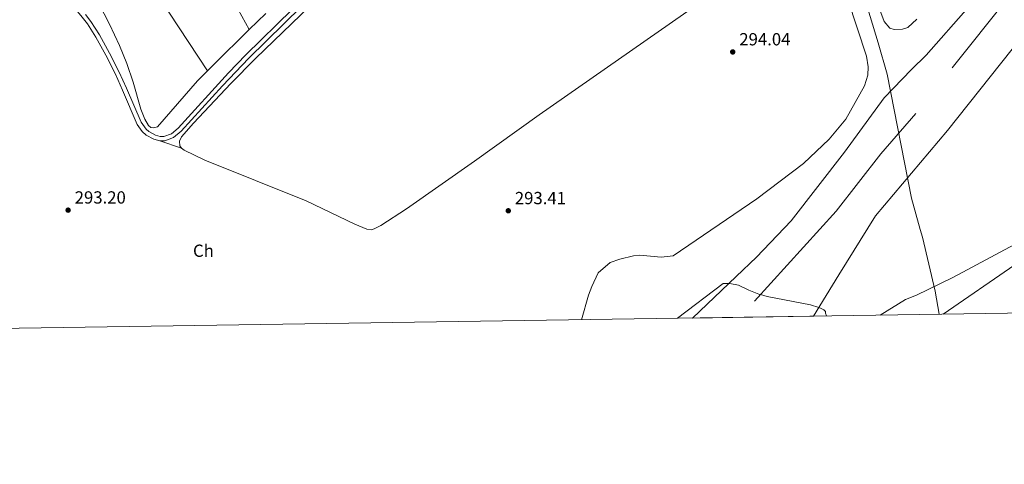
# Model space of a CAD drawing. Units: metres. Extents: x 601196 to 608145, y 4687526 to 4692255.
# Drawn here: x 606488 to 607049, y 4687526 to 4687780 of the extents above; entities that cross this region are included whole.
import ezdxf
from ezdxf.enums import TextEntityAlignment as Align

# ---------------------------------------------------------------- set-up
doc = ezdxf.new("R2010")
doc.units = ezdxf.units.M
doc.header["$MEASUREMENT"] = 0
doc.linetypes.add('DGN Style 3', pattern=[121.27668000000003, 86.62620000000001, -34.65048000000001])
doc.linetypes.add('DGN Style 4', pattern=[138.68854620000002, 69.30096000000002, -34.65048000000001, 0.08662620000000001, -34.65048000000001])
for name, color, linetype, lineweight in [('Nivel 1', 7, 'Continuous', 0), ('Nivel 11', 7, 'Continuous', 0), ('Nivel 21', 7, 'Continuous', 0), ('Nivel 23', 7, 'Continuous', 0), ('Nivel 36', 7, 'Continuous', 0), ('Nivel 37', 7, 'Continuous', 0), ('Nivel 41', 7, 'Continuous', 0), ('Nivel 49', 7, 'Continuous', 0), ('Nivel 5', 7, 'Continuous', 0), ('Nivel 51', 7, 'Continuous', 0), ('Nivel 61', 7, 'Continuous', 0), ('Nivel 7', 7, 'Continuous', 0)]:
    doc.layers.add(name, color=color, linetype=linetype, lineweight=lineweight)
doc.styles.add('Style-Arial', font='txt')
doc.styles.add('Style-Arial Narrow', font='txt')

# ---------------------------------------------------------------- blocks, each defined once
blk = doc.blocks.new('5PATER')
at = {"layer": 'Nivel 7', "linetype": 'Continuous', "lineweight": 0}
h = blk.add_hatch(color=51, dxfattribs=at)
edge = h.paths.add_edge_path()
edge.add_ellipse((-0.005119055509567261, -0.03297889232635498), major_axis=(-10.95721237942168, -11.10700355961716), ratio=0.9994222409660317, start_angle=0, end_angle=360)

msp = doc.modelspace()

# ---------------------------------------------------------------- linework, layer by layer
at = {"layer": 'Nivel 1', "color": 7, "linetype": 'Continuous', "lineweight": 0}
msp.add_polyline3d([(606791.4299999997, 4688292.390000001, 295.76), (606826.0100000016, 4688221.43, 295.32), (606827.1999999993, 4688218.170000002, 295.26), (606844.6700000018, 4688170.649999999, 295.26), (606860.620000001, 4688129.690000001, 295.5), (606893.5199999996, 4688045.199999999, 294.47), (606914.5599999987, 4687995.68, 294.66), (606930.3500000015, 4687943.140000001, 294.49), (606935.870000001, 4687919.379999999, 294.25), (606943.5599999987, 4687891.219999999, 294.24), (606946.3900000006, 4687880.850000001, 294.24), (606948.4600000009, 4687874.559999999, 294.28), (606952.1600000001, 4687863.34, 294.32), (606959.1600000001, 4687835.280000001, 294.4), (606966.0300000012, 4687807.77, 294.45), (606966.5899999999, 4687805.539999999, 294.46), (606969.8299999982, 4687792.550000001, 294.42), (606977.4400000013, 4687766.73, 294.13), (606982.7399999984, 4687748.739999998, 291.95), (606996.5100000016, 4687677.920000002, 290.3), (607001.5300000012, 4687660.190000001, 290.21), (607002.8000000007, 4687655.710000001, 290.18), (607009.9499999993, 4687624.940000001, 289.95), (607012.3299999982, 4687611.75, 289.98)], dxfattribs=at)
at = {"layer": 'Nivel 11', "color": 142, "linetype": 'Continuous', "lineweight": 13}
for points in [[(607058.5500000007, 4687826.739999998, 290.36), (607034.6499999985, 4687795.460000001, 290.36), (607029.0599999987, 4687787, 290.36), (607004.9499999993, 4687759.66, 290.36), (606996.620000001, 4687751.52, 290.36), (606980.9800000004, 4687735.239999998, 290.36), (606958.2800000012, 4687704.32, 290.36), (606927.9299999997, 4687665.080000002, 290.36), (606908.2199999988, 4687644.309999999, 290.36), (606896.620000001, 4687633.309999999, 290.12), (606871.629999999, 4687609.620000001, 289.6)], [(607059.7800000012, 4687770.370000001, 290.36), (607017.120000001, 4687716.609999999, 290.36), (606975.9699999988, 4687667.920000002, 290.36), (606955.1900000013, 4687634.27, 289.89), (606940.620000001, 4687610.66, 289.55)]]:
    msp.add_polyline3d(points, dxfattribs=at)
at = {"layer": 'Nivel 21', "color": 7, "linetype": 'Continuous', "lineweight": 0}
for points in [[(606491.7699999996, 4687806.23, 294.29), (606495.120000001, 4687804.48, 294.2), (606503.75, 4687799.43, 294.21), (606511.2399999984, 4687794.350000001, 294.14), (606514.8299999982, 4687791.170000002, 294.06), (606518.1600000001, 4687787.699999999, 293.96), (606523.5100000016, 4687781.300000001, 293.83), (606526.4699999988, 4687777.460000001, 293.83), (606531.2399999984, 4687769.969999999, 293.78), (606536.9299999997, 4687759.670000002, 293.68), (606542.4400000013, 4687748.739999998, 293.55), (606546.5799999982, 4687739.73, 293.41), (606554.8999999985, 4687720.129999999, 293.41), (606557.8099999987, 4687716.080000002, 293.27), (606560.1099999994, 4687714, 293.2), (606564.3999999985, 4687711.620000001, 293.2), (606567.8000000007, 4687710.699999999, 293.3)], [(606567.8000000007, 4687710.699999999, 293.3), (606570.5799999982, 4687710.780000001, 293.3), (606575.6900000013, 4687712.609999999, 293.3), (606579.9800000004, 4687716.23, 293.3), (606603.5599999987, 4687742.100000001, 293.45), (606618.629999999, 4687757.969999999, 293.62), (606648.6600000001, 4687787.34, 293.72)]]:
    msp.add_polyline3d(points, dxfattribs=at)
at = {"layer": 'Nivel 21', "color": 7, "linetype": 'DGN Style 3', "lineweight": 0}
msp.add_polyline3d([(606525.4499999993, 4687782.859999999, 293.83), (606528.5100000016, 4687778.890000001, 293.83), (606533.379999999, 4687771.239999998, 293.78), (606539.129999999, 4687760.84, 293.68), (606544.6799999997, 4687749.82, 293.55), (606548.8599999994, 4687740.739999998, 293.41), (606557.0799999982, 4687721.379999999, 293.41), (606560.0300000012, 4687717.370000001, 293.26), (606561.5500000007, 4687716.050000001, 293.2), (606565.3399999999, 4687713.940000001, 293.2), (606568.1000000015, 4687713.199999999, 293.3), (606570.1099999994, 4687713.260000002, 293.3), (606574.4299999997, 4687714.800000001, 293.3), (606578.25, 4687718.030000001, 293.3), (606607.0300000012, 4687749.449999999, 293.5), (606616.8599999994, 4687759.719999999, 293.62), (606643.3399999999, 4687785.640000001, 293.72)], dxfattribs=at)
at = {"layer": 'Nivel 23', "color": 70, "linetype": 'DGN Style 4', "lineweight": 0}
msp.add_polyline3d([(607062.9400000013, 4687806.620000001, 290.36), (606999.0799999982, 4687726.309999999, 290.36), (606979.0500000007, 4687703.219999999, 290.36), (606953.6099999994, 4687670.550000001, 290.36), (606898.5, 4687610.02, 289.8)], dxfattribs=at)
at = {"layer": 'Nivel 36', "color": 92, "linetype": 'Continuous', "lineweight": 0, "extrusion": (0.001107445018871272, 0.001057053340763902, 0.9999988281011958), "elevation": 5920.514206689636, "flags": 128}
msp.add_lwpolyline([(606618.1529861167, 4687770.700669281), (606627.60300247, 4687779.720674325)], dxfattribs=at)
at = {"layer": 'Nivel 36', "color": 92, "linetype": 'Continuous', "lineweight": 0, "extrusion": (0.699487858092933, -0.7025628580666237, 0.1308516979095729), "elevation": -2869095.214551661, "flags": 128}
msp.add_lwpolyline([(3737329.511853062, 378977.8091616299), (3737334.369711488, 378977.7284678209), (3737363.127752658, 378977.9402890698)], dxfattribs=at)
at = {"layer": 'Nivel 36', "color": 92, "linetype": 'Continuous', "lineweight": 0, "extrusion": (-0.01156523518663363, 0.003901637313365131, 0.9999255085061852), "elevation": 11567.92586938687, "flags": 128}
msp.add_lwpolyline([(606530.624498751, 4687701.246192262), (606543.0455185473, 4687697.056160368)], dxfattribs=at)
at = {"layer": 'Nivel 36', "color": 92, "linetype": 'Continuous', "lineweight": 0}
for points in [[(606551.6799999997, 4687885.41, 293.36), (606571.1900000013, 4687855.050000001, 293.57), (606592.620000001, 4687819.899999999, 293.57), (606610.4499999993, 4687789.559999999, 293.57), (606618.8500000015, 4687774.34, 293.49)], [(606522.1099999994, 4687861.469999999, 293.28), (606517.9899999984, 4687857.100000001, 293.28), (606511.8500000015, 4687848.719999999, 293.28), (606509.120000001, 4687843.109999999, 293.28), (606507.9100000001, 4687839.280000001, 293.28), (606507.75, 4687837.309999999, 293.28), (606508.7399999984, 4687832.859999999, 293.38), (606514.9499999993, 4687820.390000001, 293.49), (606533.0899999999, 4687789.109999999, 293.38), (606539.1600000001, 4687777.280000001, 293.38), (606544.8099999987, 4687765.07, 293.38), (606548.9800000004, 4687754.809999999, 293.38), (606552.5500000007, 4687744.16, 293.38), (606556.9899999984, 4687728.760000002, 293.38), (606559.1799999997, 4687723.030000001, 293.28), (606561.3999999985, 4687719.449999999, 293.28), (606562.75, 4687718.34, 293.28), (606563.9899999984, 4687718.059999999, 293.28), (606566.5199999996, 4687718.68, 293.28), (606589.2699999996, 4687744.890000001, 293.49), (606595.0399999991, 4687750.609999999, 293.36)], [(606595.0399999991, 4687750.609999999, 293.36), (606573.3299999982, 4687783.609999999, 293.46), (606550.120000001, 4687820.199999999, 293.56), (606522.1099999994, 4687861.469999999, 293.28)], [(606937.4600000009, 4687833.559999999, 293.67), (606933.8399999999, 4687830.609999999, 293.67), (606922.0399999991, 4687822.260000002, 293.77), (606874.6900000013, 4687788.699999999, 293.77), (606784.1999999993, 4687725.609999999, 293.98), (606747.25, 4687699.100000001, 293.67), (606708.4699999988, 4687671.84, 293.67), (606693.8000000007, 4687662.350000001, 293.46), (606690.0399999991, 4687660.469999999, 293.46), (606688.4200000018, 4687659.98, 293.46), (606685.879999999, 4687660.390000001, 293.35), (606679.0300000012, 4687663.16, 293.35), (606651.1999999993, 4687676.489999998, 293.46), (606593.4899999984, 4687699.77, 293.46), (606581.7699999996, 4687705.32, 293.46), (606580.2199999988, 4687706.510000002, 293.46)], [(606937.4600000009, 4687833.559999999, 293.67), (606943.0199999996, 4687831.25, 293.77), (606947.7800000012, 4687826.75, 293.88), (606952.1600000001, 4687816.66, 293.77), (606960.1999999993, 4687791.510000002, 294.08), (606970.9299999997, 4687758.969999999, 294.08), (606971.8500000015, 4687752.93, 293.67), (606971.7199999988, 4687748.289999999, 293.46), (606969.7199999988, 4687742.18, 293.67), (606959.0799999982, 4687723.030000001, 293.67), (606949.5799999982, 4687711.620000001, 293.67), (606935.0399999991, 4687697.84, 293.67), (606908.370000001, 4687677.690000001, 293.46), (606860.5399999991, 4687645.149999999, 293.25), (606853.8500000015, 4687644.32, 293.25), (606841.5700000003, 4687645.41, 293.25), (606837.8900000006, 4687645.120000001, 293.46), (606830.1000000015, 4687643.239999998, 293.46), (606824.620000001, 4687641.219999999, 293.46), (606817.8200000003, 4687635.32, 293.46), (606814.1999999993, 4687627.559999999, 293.04), (606812.3599999994, 4687622.739999998, 293.04), (606808.3299999982, 4687608.66, 291.68)], [(606999.6799999997, 4687780.129999999, 293.88), (606994.4899999984, 4687775.449999999, 293.98), (606991.5, 4687774.390000001, 293.98), (606986.6900000013, 4687774.34, 294.08), (606984.2399999984, 4687775.050000001, 294.19), (606980.9899999984, 4687778.800000001, 294.3), (606974.0399999991, 4687797.52, 294.71)], [(606580.2199999988, 4687706.510000002, 293.46), (606579.129999999, 4687707.960000001, 293.35), (606578.9800000004, 4687710.48, 293.46), (606580.1999999993, 4687712.98, 293.46), (606586.9899999984, 4687720.77, 293.46), (606608.3200000003, 4687743.359999999, 293.77), (606622.4699999988, 4687757.690000001, 293.67), (606653.4600000009, 4687787.629999999, 293.46)]]:
    msp.add_polyline3d(points, dxfattribs=at)
at = {"layer": 'Nivel 49', "color": 7, "linetype": 'Continuous', "lineweight": 0, "extrusion": (0.0007245778693249742, 1.092275669079538e-05, 0.999999737433768), "elevation": 780.5272959206851, "flags": 128}
msp.add_lwpolyline([(606871.2608544566, 4687609.611754123), (606940.2508725747, 4687610.651754122)], dxfattribs=at)
at = {"layer": 'Nivel 5', "color": 30, "linetype": 'Continuous', "lineweight": 0, "elevation": 290, "flags": 128}
for points in [[(606978.7300000004, 4687611.239999998), (606993.0599999987, 4687620.129999999), (606999.379999999, 4687622.68), (607020.1400000006, 4687632.649999999), (607055.3099999987, 4687651.489999998), (607059.5599999987, 4687653.66), (607062.0399999991, 4687654.370000001), (607064.1000000015, 4687653.609999999), (607065.2300000004, 4687652.080000002), (607065.25, 4687649.68), (607063.4299999997, 4687644.969999999), (607062.4800000004, 4687643.989999998), (607055.5599999987, 4687640.059999999), (607014.6799999997, 4687611.789999999)], [(606863.0199999996, 4687609.489999998), (606889.1999999993, 4687629.280000001), (606892.3999999985, 4687629.32), (606892.9800000004, 4687629.32), (606897.870000001, 4687628.350000001), (606903.8200000003, 4687625.469999999), (606909.5100000016, 4687623.300000001), (606910.3599999994, 4687623.050000001), (606914.2899999991, 4687621.899999999), (606938.879999999, 4687617.140000001), (606943.6600000001, 4687615.620000001), (606943.6700000018, 4687615.609999999), (606945.1000000015, 4687615.050000001), (606946.4800000004, 4687614.199999999), (606947.5199999996, 4687613.350000001), (606947.5300000012, 4687612.32), (606948.0799999982, 4687610.780000001)]]:
    msp.add_lwpolyline(points, dxfattribs=at)
at = {"layer": 'Nivel 51', "color": 151, "linetype": 'Continuous', "lineweight": 13}
msp.add_polyline3d([(607058.5500000007, 4687826.739999998, 290.36), (607034.6499999985, 4687795.460000001, 290.36), (607029.0599999987, 4687787, 290.36), (607004.9499999993, 4687759.66, 290.36), (606996.620000001, 4687751.52, 290.36), (606980.9800000004, 4687735.239999998, 290.36), (606958.2800000012, 4687704.32, 290.36), (606927.9299999997, 4687665.080000002, 290.36), (606908.2199999988, 4687644.309999999, 290.36), (606896.620000001, 4687633.309999999, 290.12), (606871.629999999, 4687609.620000001, 289.6), (606940.620000001, 4687610.66, 289.55), (606955.1900000013, 4687634.27, 289.89), (606975.9699999988, 4687667.920000002, 290.36), (607017.120000001, 4687716.609999999, 290.36), (607059.7800000012, 4687770.370000001, 290.36)], dxfattribs=at)
at = {"layer": 'Nivel 61', "color": 7, "linetype": 'Continuous', "lineweight": 0, "flags": 128}
msp.add_lwpolyline([(601196.4299999997, 4692152.449999999), (604626.9100000001, 4692202.91), (608057.3900000006, 4692255.050000001), (608093.120000001, 4689941.870000001), (608128.8000000007, 4687628.710000001), (604696.0599999987, 4687576.580000002), (601263.3000000007, 4687526.129999999), (601229.870000001, 4689839.289999999)], close=True, dxfattribs=at)

# ---------------------------------------------------------------- block references
at = {"layer": 'Nivel 7', "color": 51, "linetype": 'Continuous', "lineweight": 0, "xscale": 0.1000009313241567, "yscale": 0.1000009313241567, "zscale": 0.1000009313241567}
for p in [(606894.5899999999, 4687761.460000001, 294.04), (606515.5100000016, 4687671.18, 293.2), (606766.5599999987, 4687670.82, 293.41)]:
    msp.add_blockref('5PATER', p, dxfattribs=at)

# ---------------------------------------------------------------- texts
at = {"layer": 'Nivel 37', "color": 92, "linetype": 'Continuous', "lineweight": 0, "style": 'Style-Arial Narrow'}
msp.add_text('Ch', height=6.99996, dxfattribs=at).set_placement((606592.682082735, 4687648.019979998, 292.6), align=Align.MIDDLE_CENTER)
at = {"layer": 'Nivel 41', "color": 7, "linetype": 'Continuous', "lineweight": 0, "style": 'Style-Arial'}
for s, p in [('294.04', (606898.3399999999, 4687765.199999999, 294.04)), ('293.20', (606519.2600000016, 4687674.93, 293.2)), ('293.41', (606770.3099999987, 4687674.57, 293.41))]:
    msp.add_text(s, height=6.99996, dxfattribs=at).set_placement(p)

doc.saveas('drawing.dxf')
